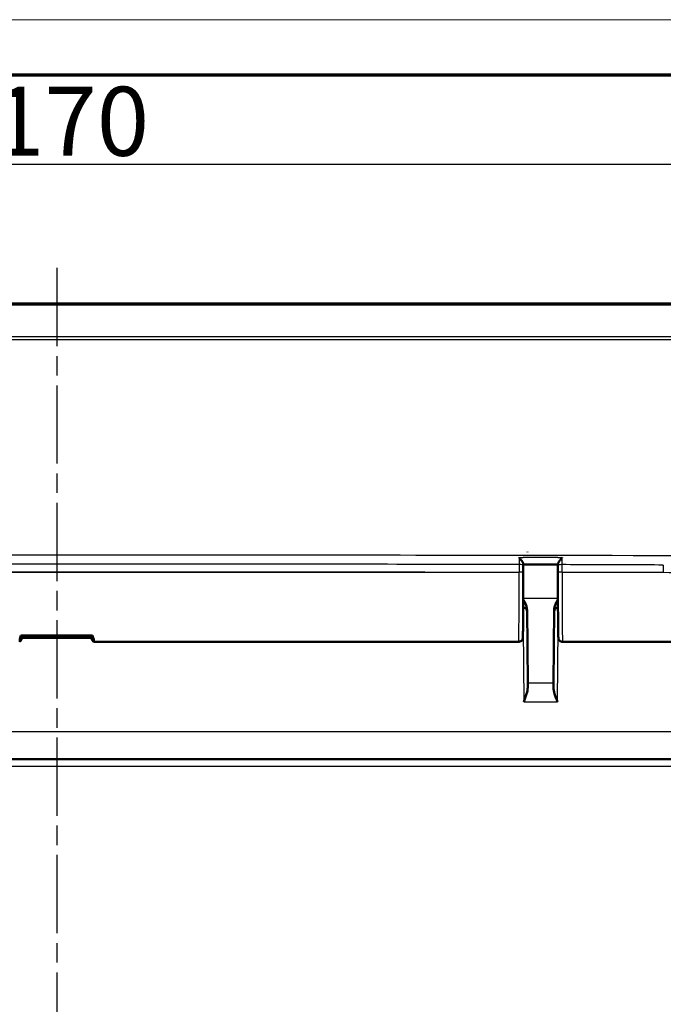
# Model space of a CAD drawing. Units: millimetres. Extents: x 1 to 845, y 1 to 593.
# Drawn here: x 287 to 334, y 522 to 593 of the extents above; entities that cross this region are included whole.
import ezdxf

# ---------------------------------------------------------------- set-up
doc = ezdxf.new("R2010")
doc.units = ezdxf.units.MM
doc.linetypes.add('CHAIN', pattern=[0.3543, 0.2362, -0.0295, 0.0591, -0.0295])
doc.linetypes.add('DASH_DOT', pattern=[0.37, 0.24, -0.06, 0.01, -0.06])
doc.layers.get('0').update_dxf_attribs({"lineweight": 25})
for name, color, linetype, lineweight in [('Bemaßung (ISO)', 1, 'Continuous', 25), ('Mittellinie (ISO)', 1, 'DASH_DOT', 25), ('Sichtbar (ISO)', 7, 'Continuous', 50), ('Sichtbar schmal (ISO)', 1, 'Continuous', 25)]:
    doc.layers.add(name, color=color, linetype=linetype, lineweight=lineweight)
doc.styles.add('5', font='isocpeur.ttf', dxfattribs={"width": 1.1})
doc.dimstyles.new('11-Bopla 5', dxfattribs={"dimtxt": 5, "dimasz": 2.5, "dimexe": 1, "dimexo": 0, "dimgap": 0.6, "dimtad": 1, "dimdec": 6, "dimrnd": 1e-08, "dimtxsty": '5', "dimcen": 0.09, "dimdle": 7, "dimclrd": 1, "dimclre": 1, "dimclrt": 7, "dimadec": 6, "dimazin": 2, "dimtfac": 0.7, "dimtdec": 3, "dimtmove": 0, "dimatfit": 3, "dimfxl": 1, "dimtolj": 1, "dimlwd": 25, "dimlwe": 25, "dimarcsym": 0})

# ---------------------------------------------------------------- blocks, each defined once
blk = doc.blocks.new('Ränder Bopla-A1-Rahmen')
at = {"color": 1, "linetype": 'Continuous', "lineweight": 18}
blk.add_line((1, 593), (840, 593), dxfattribs=at)
at = {"color": 3, "linetype": 'Continuous', "lineweight": 70}
blk.add_line((20, 589), (836, 589), dxfattribs=at)
blk = doc.blocks.new('*D13')
at = {"layer": 'Bemaßung (ISO)', "color": 1, "linetype": 'Continuous', "lineweight": 25}
for p, q in [((204.916, 552.457), (204.916, 583.546)), ((374.916, 552.457), (374.916, 583.546)), ((207.416, 582.546), (372.416, 582.546))]:
    blk.add_line(p, q, dxfattribs=at)
at = {"layer": 'Bemaßung (ISO)', "color": 1, "linetype": 'Continuous'}
for points in [[(207.416, 582.963), (207.416, 582.13), (204.916, 582.546)], [(372.416, 582.963), (372.416, 582.13), (374.916, 582.546)]]:
    blk.add_solid(points, dxfattribs=at)
at = {"layer": 'Defpoints', "color": 0, "linetype": 'Continuous'}
for p in [(374.916, 582.546), (204.916, 552.457), (374.916, 552.457)]:
    blk.add_point(p, dxfattribs=at)
at = {"layer": 'Bemaßung (ISO)', "color": 7, "linetype": 'Continuous', "lineweight": 25, "insert": (285.241, 583.146), "char_height": 5, "attachment_point": 7, "style": '5'}
blk.add_mtext('\\A1;170', dxfattribs=at)

msp = doc.modelspace()

# ---------------------------------------------------------------- linework, layer by layer
at = {"layer": 'Mittellinie (ISO)', "linetype": 'CHAIN', "ltscale": 23.990969}
msp.add_line((289.9159333, 575.026329), (289.9159333, 450.4323273), dxfattribs=at)
at = {"layer": 'Sichtbar (ISO)'}
for p, q in [((364.7271491, 572.457033), (215.1086614, 572.457033)), ((323.9683052, 554.457033), (323.9685754, 554.4673539)), ((323.6630305, 552.9692057), (323.663023, 552.9762008)), ((326.1688424, 552.974967), (326.1688362, 552.9692057)), ((323.9350653, 550.2647232), (323.9813538, 544.9605961)), ((325.8505129, 544.9605961), (325.8968013, 550.2647232)), ((287.2526147, 547.9741568), (287.4159333, 548.257033)), ((287.4159333, 548.257033), (287.3265796, 548.4113857)), ((287.3265796, 548.4113857), (292.5052871, 548.4113857)), ((287.4159333, 548.257033), (292.4159333, 548.257033)), ((292.5052871, 548.4113857), (292.4159333, 548.257033)), ((292.4159333, 548.257033), (292.579252, 547.9741568)), ((292.5970753, 547.957033), (323.326651, 547.957033)), ((326.5052157, 547.957033), (337.326651, 547.957033)), ((323.9813538, 544.9605961), (323.9839592, 544.662038)), ((325.8479074, 544.662038), (325.8505129, 544.9605961)), ((222.8068665, 539.457033), (357.0250001, 539.457033))]:
    msp.add_line(p, q, dxfattribs=at)
for centre, start, end in [((323.6359937, 550.157033), 0.5, 85.6246713), ((326.195873, 550.157033), 94.3753287, 179.5)]:
    msp.add_arc(centre, 0.3, start, end, dxfattribs=at)
for centre, major_axis, ratio, start_param, end_param in [((321.6746819, 495.2364314), (0.0000151, -235.0884477), 0.008726392, 1.8211555094, 1.8217012219), ((310.9016553, -17184.0378859), (64351.4182153, -0.000008), 0.2756363914, 1.5705590643, 1.5705980348), ((323.6283031, 552.4883625), (0.0000005, 4.0054093), 0.0087332419, 4.8344869879, 4.9625792927), ((326.2035621, 552.4871308), (-0.0000005, 4.0053943), 0.0087332326, 1.3221359296, 1.4486983873), ((328.0396609, 499.022362), (0.0000135, 221.1023805), 0.0087264083, 1.32135642, 1.3219681923), ((289.8408045, 552.457033), (2.5753921, 4.4948826), 0.0833067733, 2.736047169, 3.1020215187), ((289.9910622, 552.457033), (-2.5753921, 4.4948826), 0.0833067733, 3.1811637884, 3.5471381382), ((289.8408045, 552.457033), (-2.6067068, -4.499828), 0.015095599, 0.0087445114, 0.096010974), ((289.9910622, 552.457033), (2.6067068, -4.499828), 0.015095599, 6.1871743332, 6.2744407958)]:
    msp.add_ellipse(centre, major_axis=major_axis, ratio=ratio, start_param=start_param, end_param=end_param, dxfattribs=at)
for points, knots in [([(323.3610236, 554.0544228), (323.3618423, 554.053509), (323.3626609, 554.0525943), (323.4125389, 553.9968161), (323.4622089, 553.9382964), (323.5424249, 553.835156), (323.575452, 553.7895462), (323.6217519, 553.7155079), (323.6380436, 553.6857342), (323.6573454, 553.63767), (323.6621594, 553.6186821), (323.6619075, 553.6029972)], [-0.061753624577, -0.061753624577, -0.061753624577, -0.061753624577, -0.061383506253, -0.061383506253, -0.039202922144, -0.039202922144, -0.022117496539, -0.022117496539, -0.009856252632, -0.009856252632, 0, 0, 0, 0]), ([(326.169958, 553.6026326), (326.1697059, 553.6182893), (326.1745214, 553.6372524), (326.1938293, 553.6852711), (326.2101274, 553.715028), (326.2564439, 553.7890373), (326.2894818, 553.8346405), (326.3696582, 553.9376995), (326.4192651, 553.9961486), (326.469087, 554.0518808), (326.4699054, 554.0527955), (326.4707238, 554.0537093)], [-0.062146500196, -0.062146500196, -0.062146500196, -0.062146500196, -0.05216282621, -0.05216282621, -0.039741657437, -0.039741657437, -0.022434547454, -0.022434547454, 0, 0, 0.00037466284, 0.00037466284, 0.00037466284, 0.00037466284]), ([(323.326651, 547.957033), (323.3589228, 547.957033), (323.3909733, 547.9625486), (323.4494585, 547.9814028), (323.4749494, 547.9950634), (323.5213732, 548.0265163), (323.5391547, 548.0441596), (323.5712434, 548.0807089), (323.5815281, 548.0976277), (323.5985078, 548.1280343), (323.6035336, 548.1401793), (323.6118885, 548.161825), (323.6144783, 548.1703775), (323.6195287, 548.1882574), (323.6211169, 548.1956866), (323.6251088, 548.2155632), (323.6260958, 548.2235772), (323.6315376, 548.2678399), (323.6322024, 548.292616), (323.6361223, 548.3873092), (323.6381266, 548.4571251), (323.6419576, 548.6309725), (323.6437678, 548.7335672), (323.6471882, 548.9689666), (323.6487998, 549.1012579), (323.651809, 549.3929631), (323.6532072, 549.5522517), (323.6557608, 549.8940182), (323.6569164, 550.0764526), (323.6589578, 550.4599228), (323.6598436, 550.6609398), (323.6613239, 551.0764848), (323.6619183, 551.2910028), (323.662801, 551.7281013), (323.6630892, 551.9506753), (323.6633766, 552.439271), (323.6633128, 552.7057692), (323.6630305, 552.9692057)], [-1.5707963268, -1.5707963268, -1.5707963268, -1.5707963268, -1.5679830078, -1.5679830078, -1.564883782, -1.564883782, -1.5608566819, -1.5608566819, -1.5551698224, -1.5551698224, -1.548190685, -1.548190685, -1.5399101432, -1.5399101432, -1.5273712585, -1.5273712585, -1.4999315753, -1.4999315753, -1.3630244296, -1.3630244296, -1.1937274922, -1.1937274922, -1.0299248689, -1.0299248689, -0.8686474365, -0.8686474365, -0.7080593445, -0.7080593445, -0.5477362949, -0.5477362949, -0.3875352824, -0.3875352824, -0.2273960196, -0.2273960196, -0.0672881698, -0.0672881698, 0.1221730476, 0.1221730476, 0.1221730476, 0.1221730476]), ([(326.1688362, 552.9692057), (326.1685977, 552.7465976), (326.168515, 552.5218035), (326.1686634, 552.0735775), (326.1688945, 551.8501505), (326.1696646, 551.4103423), (326.1702036, 551.1939665), (326.1715761, 550.7737612), (326.1724095, 550.5699386), (326.17435, 550.1800104), (326.1754571, 549.9939154), (326.1779176, 549.6441397), (326.1792712, 549.4804787), (326.1821926, 549.1796455), (326.1837607, 549.0425172), (326.1870785, 548.7980077), (326.1888281, 548.6907484), (326.1924936, 548.507963), (326.1944027, 548.4329369), (326.1979424, 548.3304381), (326.1994325, 548.2965872), (326.2024236, 548.2539507), (326.2031955, 548.2422987), (326.207224, 548.2136963), (326.2078695, 548.2041238), (326.2168591, 548.172242), (326.218749, 548.1659951), (326.2254497, 548.1470639), (326.2305984, 548.133006), (326.2519644, 548.0946944), (326.2648433, 548.0727824), (326.3147648, 548.0232119), (326.3461413, 547.9975295), (326.4235195, 547.9665745), (326.459715, 547.9581694), (326.4997171, 547.9570707), (326.5024664, 547.957033), (326.5052157, 547.957033)], [-0.1221730476, -0.1221730476, -0.1221730476, -0.1221730476, 0.0379247529, 0.0379247529, 0.1980187614, 0.1980187614, 0.3581230436, 0.3581230436, 0.5182547663, 0.5182547663, 0.6784411666, 0.6784411666, 0.838734609, 0.838734609, 0.9992548294, 0.9992548294, 1.1603380003, 1.1603380003, 1.3232740705, 1.3232740705, 1.4470351987, 1.4470351987, 1.5089157627, 1.5089157627, 1.5398560448, 1.5398560448, 1.5461456442, 1.5461456442, 1.555149348, 1.555149348, 1.5621310271, 1.5621310271, 1.5673051744, 1.5673051744, 1.5705566538, 1.5705566538, 1.5707963268, 1.5707963268, 1.5707963268, 1.5707963268]), ([(323.9350653, 550.2647232), (323.934719, 550.3044146), (323.9307876, 550.3443439), (323.8893342, 550.5953978), (323.7757946, 550.8185148), (323.6611286, 551.0317892)], [0, 0, 0, 0, 0.01631174133, 0.01631174133, 0.1038738965, 0.1038738965, 0.1038738965, 0.1038738965]), ([(326.1707363, 551.0317897), (326.1029841, 550.9057966), (326.0370015, 550.7790647), (325.939669, 550.5355764), (325.8979663, 550.3982124), (325.8968013, 550.2647232)], [0.00798465073, 0.00798465073, 0.00798465073, 0.00798465073, 0.0635417906, 0.0635417906, 0.1152191608, 0.1152191608, 0.1152191608, 0.1152191608]), ([(323.9839592, 544.662038), (323.9851716, 544.5230336), (323.9452059, 544.347461), (323.846037, 544.0154799), (323.7631048, 543.7959618), (323.6931415, 543.6111673)], [0.23157927628, 0.23157927628, 0.23157927628, 0.23157927628, 0.28090738887, 0.28090738887, 0.34018792873, 0.34018792873, 0.34018792873, 0.34018792873]), ([(326.1387252, 543.6111673), (326.0687618, 543.7959618), (325.9858296, 544.0154799), (325.8866608, 544.347461), (325.8466951, 544.5230336), (325.8479074, 544.662038)], [0, 0, 0, 0, 0.05928053986, 0.05928053986, 0.10860865244, 0.10860865244, 0.10860865244, 0.10860865244])]:
    msp.add_open_spline(points, degree=3, knots=knots, dxfattribs=at)
at = {"layer": 'Sichtbar schmal (ISO)'}
for p, q in [((215.1050315, 572.3476498), (364.7271491, 572.3476498)), ((256.468836, 553.005445), (323.3630306, 553.005445)), ((323.3630232, 553.0124401), (323.3630306, 553.005445)), ((326.468836, 553.005445), (326.4688422, 553.0112064)), ((326.468836, 553.005445), (333.7908536, 553.005445)), ((326.1705569, 551.0901511), (323.6613098, 551.0901511)), ((323.6466671, 548.9366012), (323.6931415, 543.6111673)), ((326.1387252, 543.6111673), (326.1851996, 548.9366012)), ((325.8505129, 544.9605961), (323.9813538, 544.9605961)), ((323.6931415, 543.6111673), (326.1387252, 543.6111673)), ((357.0033734, 541.4395799), (222.8284933, 541.4395799)), ((222.8068665, 538.9613962), (357.0250001, 538.9613962))]:
    msp.add_line(p, q, dxfattribs=at)
for centre, major_axis, ratio, start_param, end_param in [((323.3621951, 553.4793857), (0.2999993, 0.0006695), 0.2477451832, 0, 1.570199392), ((326.469657, 553.4722163), (-0.2999993, 0.0006652), 0.2462616526, 4.7128764973, 6.2831853072), ((333.7908536, 552.4814068), (0.0074611, 4.2999935), 0.0002130485, 1.327327406, 1.448623464), ((323.326651, 552.457033), (0, -4.5), 0.0081450766, 0, 1.6929693745), ((323.3630232, 552.9758793), (0.2999998, 0.0003215), 0.1218692745, 0, 1.5706657409), ((323.3630306, 552.9688842), (0.2999998, 0.0003215), 0.1218692745, 0, 1.5706657409), ((326.468836, 552.9688842), (-0.2999998, 0.0003215), 0.1218692745, 4.7125195663, 6.2831853072), ((326.4688422, 552.9746456), (-0.2999998, 0.0003215), 0.1218692745, 4.7125195662, 6.2831853072), ((326.5052157, 552.457033), (0, 4.5), 0.0081450766, 1.4486232791, 3.1415926491)]:
    msp.add_ellipse(centre, major_axis=major_axis, ratio=ratio, start_param=start_param, end_param=end_param, dxfattribs=at)
for points, knots in [([(215.0866484, 569.854545), (215.89824, 569.8456569), (216.6989168, 569.8564206), (219.2267141, 569.8571412), (220.952352, 569.8601244), (224.3978528, 569.8616764), (226.1225741, 569.8614646), (235.6766278, 569.8598037), (243.4900735, 569.8580245), (258.5891106, 569.8573423), (265.8596815, 569.8572523), (278.7272554, 569.8571461), (284.3218312, 569.8571593), (294.0728129, 569.8571593), (298.2297396, 569.8571477), (305.6169765, 569.8571791), (308.8470589, 569.857207), (315.0821867, 569.8572911), (318.0872266, 569.8573439), (323.1711636, 569.8574717), (325.249897, 569.857535), (328.6508661, 569.8576738), (329.9728993, 569.8577367), (333.5058959, 569.8579405), (335.7165376, 569.8580962), (340.2151581, 569.858605), (342.503004, 569.8589871), (346.4564346, 569.859873), (348.121655, 569.8603149), (350.519862, 569.8608756), (351.2520532, 569.8610348), (353.3383232, 569.8613962), (354.6922926, 569.861481), (358.1392462, 569.860841), (360.2346394, 569.8571892), (363.1317226, 569.8564534), (363.9307976, 569.8458481), (364.7408977, 569.8547059)], [-17.1095916634, -17.1095916634, -17.1095916634, -17.1095916634, -16.8682368963, -16.8682368963, -16.3510129972, -16.3510129972, -15.833912165, -15.833912165, -13.4871679097, -13.4871679097, -11.3053648528, -11.3053648528, -9.627054809, -9.627054809, -8.3799560626, -8.3799560626, -7.4110062092, -7.4110062092, -6.5093105007, -6.5093105007, -5.8857586317, -5.8857586317, -5.4892802606, -5.4892802606, -4.8261249339, -4.8261249339, -4.1391600141, -4.1391600141, -3.6396554505, -3.6396554505, -3.4201988901, -3.4201988901, -3.0143496071, -3.0143496071, -2.3858595524, -2.3858595524, -2.1449581213, -2.1449581213, -2.1449581213, -2.1449581213]), ([(364.7414381, 570.0470543), (363.935477, 570.0347007), (363.1330062, 570.0431049), (360.2329832, 570.0360166), (358.1391439, 570.0368699), (354.6922773, 570.036161), (353.3383386, 570.0362599), (351.2520912, 570.0365205), (350.5199047, 570.0366471), (348.1217062, 570.0370967), (346.456481, 570.0374515), (342.5030355, 570.0381027), (340.2151789, 570.0383327), (335.7165494, 570.038629), (333.5059089, 570.0387315), (329.9729084, 570.0388816), (328.6508739, 570.038926), (325.2499022, 570.0390194), (323.1711677, 570.0390567), (318.0872289, 570.0391253), (315.0821886, 570.0391474), (308.8470606, 570.0391912), (305.6169783, 570.0392128), (298.2297413, 570.039265), (294.0728144, 570.0392973), (284.3218293, 570.0392973), (278.7272536, 570.039244), (265.8596799, 570.0391552), (258.5891091, 570.0391557), (243.490059, 570.0386817), (235.6765133, 570.0374072), (226.1225626, 570.0362108), (224.3979269, 570.0362574), (220.9524035, 570.0371561), (219.228154, 570.0369511), (216.6991337, 570.043051), (215.8964819, 570.0345447), (215.0906195, 570.0468262)], [2.1445086389, 2.1445086389, 2.1445086389, 2.1445086389, 2.3858595524, 2.3858595524, 3.0143496071, 3.0143496071, 3.4201988901, 3.4201988901, 3.6396554505, 3.6396554505, 4.1391600141, 4.1391600141, 4.8261249339, 4.8261249339, 5.4892802606, 5.4892802606, 5.8857586317, 5.8857586317, 6.5093105007, 6.5093105007, 7.4110062092, 7.4110062092, 8.3799560626, 8.3799560626, 9.627054809, 9.627054809, 11.3053648528, 11.3053648528, 13.4871679097, 13.4871679097, 15.833912165, 15.833912165, 16.3510129972, 16.3510129972, 16.8682368963, 16.8682368963, 17.1095916632, 17.1095916632, 17.1095916632, 17.1095916632]), ([(222.6659333, 554.0065688), (223.1021711, 554.0195899), (223.7211068, 554.0484303), (225.1887722, 554.0743003), (225.7862051, 554.0730672), (227.6691487, 554.0768726), (228.9240473, 554.0976225), (233.860357, 554.1594816), (235.0390523, 554.1693977), (244.0575218, 554.2190962), (255.5161215, 554.2354678), (267.9830212, 554.247277), (272.6119987, 554.2501623), (279.0567681, 554.2529279), (281.2505371, 554.2536323), (285.649209, 554.2545543), (287.8196013, 554.2547629), (296.7517126, 554.2547354), (302.8449472, 554.2527007), (311.5480333, 554.2471652), (337.9246486, 554.2402892), (350.4198661, 554.1086838), (351.1816778, 554.0803828), (354.0272777, 554.0726143), (354.711558, 554.0758355), (356.194282, 554.0438767), (356.7436719, 554.0190929), (357.1659333, 554.006468)], [-12.2576071497, -12.2576071497, -12.2576071497, -12.2576071497, -11.9908995473, -11.9908995473, -11.7777584276, -11.7777584276, -11.3517658288, -11.3517658288, -10.1020629704, -10.1020629704, -7.1628513792, -7.1628513792, -5.636611563, -5.636611563, -4.8530282195, -4.8530282195, -4.0658398949, -4.0658398949, -1.6565145678, -1.6565145678, -0.6762973147, -0.6762973147, -0.2739478695, -0.2739478695, -0.1267424758, -0.1267424758, 0, 0, 0, 0]), ([(323.3610236, 554.0544228), (323.3611416, 554.0046498), (323.3612595, 553.9548724), (323.3613773, 553.9050906), (323.361516, 553.8465393), (323.3616545, 553.7879818), (323.3619315, 553.6708548), (323.36207, 553.6122852), (323.3622083, 553.5537095)], [-0.051631932458, -0.051631932458, -0.051631932458, -0.051631932458, -0.036230063856, -0.036230063856, -0.036230063856, -0.018115031928, -0.018115031928, 0, 0, 0, 0]), ([(326.1682401, 554.0537859), (326.1081669, 554.0538009), (326.0480938, 554.0538159), (325.9880206, 554.0538308), (325.2132212, 554.0540223), (324.438421, 554.0541978), (323.6636211, 554.0543601)], [-10.35199006415, -10.35199006415, -10.35199006415, -10.35199006415, -10.33396801655, -10.33396801655, -10.33396801655, -10.10152682388, -10.10152682388, -10.10152682388, -10.10152682388]), ([(326.4696746, 553.5460949), (326.4698654, 553.6392547), (326.4700571, 553.7323982), (326.4704072, 553.9015976), (326.4705652, 553.9776589), (326.4707238, 554.0537093)], [-0.073233788239, -0.073233788239, -0.073233788239, -0.073233788239, -0.044436948772, -0.044436948772, -0.020913897639, -0.020913897639, -0.020913897639, -0.020913897639]), ([(323.3622083, 553.5537095), (316.0988627, 553.5695241), (308.8356918, 553.5752247), (292.3161982, 553.5834429), (283.0599599, 553.5827295), (268.0256949, 553.5720469), (262.2478717, 553.5662929), (256.4696584, 553.5537137)], [-7.7326998126, -7.7326998126, -7.7326998126, -7.7326998126, -5.5537419403, -5.5537419403, -2.7768709701, -2.7768709701, -1.0434827729, -1.0434827729, -1.0434827729, -1.0434827729]), ([(323.3622083, 553.5537095), (323.3623909, 553.4647263), (323.3625503, 553.3749677), (323.3628221, 553.1944519), (323.3629345, 553.1036021), (323.3630232, 553.0124401)], [-0.051263262064, -0.051263262064, -0.051263262064, -0.051263262064, -0.025631631032, -0.025631631032, 0, 0, 0, 0]), ([(326.4688422, 553.0112064), (326.4689349, 553.1012798), (326.4690508, 553.1910478), (326.4693285, 553.3694334), (326.4694903, 553.4581403), (326.4696746, 553.5460949)], [-0.050651029811, -0.050651029811, -0.050651029811, -0.050651029811, -0.025325483378, -0.025325483378, 0, 0, 0, 0]), ([(333.7917631, 553.5180108), (332.9593741, 553.5227302), (332.1270117, 553.5265139), (329.6864262, 553.5364324), (328.0780442, 553.541669), (326.4696746, 553.5460949)], [-8.77558307793, -8.77558307793, -8.77558307793, -8.77558307793, -8.5259394482, -8.5259394482, -8.04344024, -8.04344024, -8.04344024, -8.04344024]), ([(256.4688435, 553.0124408), (262.2471388, 553.0144176), (268.0254347, 553.0151284), (283.0599672, 553.0164048), (292.316204, 553.0164065), (308.8359682, 553.0155429), (316.0994941, 553.0149254), (323.3630232, 553.0124401)], [1.0433823457, 1.0433823457, 1.0433823457, 1.0433823457, 2.7768709701, 2.7768709701, 5.5537419403, 5.5537419403, 7.7328002421, 7.7328002421, 7.7328002421, 7.7328002421]), ([(326.4688422, 553.0112064), (328.077367, 553.0104665), (329.6858926, 553.0095574), (332.1265637, 553.0076761), (332.9587094, 553.0068889), (333.7908536, 553.005445)], [8.04338217195, 8.04338217195, 8.04338217195, 8.04338217195, 8.5259394482, 8.5259394482, 8.77558307793, 8.77558307793, 8.77558307793, 8.77558307793]), ([(333.7908536, 553.005445), (334.9440115, 552.9604249), (336.0971673, 552.8930058), (337.2503224, 552.8201234), (337.2879446, 552.8177456), (337.3255659, 552.8153628), (337.363189, 552.8129754)], [0, 0, 0, 0, 0.34594791028, 0.34594791028, 0.34594791028, 0.35723461702, 0.35723461702, 0.35723461702, 0.35723461702])]:
    msp.add_open_spline(points, degree=3, knots=knots, dxfattribs=at)
for points in [[(323.3610236, 554.0544228), (323.4618894, 554.0544021), (323.5627553, 554.0543812), (323.6636211, 554.0543601)], [(326.1682401, 554.0537859), (326.2690681, 554.0537606), (326.3698956, 554.0537351), (326.4707238, 554.0537093)]]:
    msp.add_open_spline(points, degree=3, dxfattribs=at)

# ---------------------------------------------------------------- block references
msp.add_blockref('Ränder Bopla-A1-Rahmen', (0, 0))

# ---------------------------------------------------------------- dimensions: what is measured, and where the dimension line sits
at = {"layer": 'Bemaßung (ISO)', "color": 1, "linetype": 'Continuous', "lineweight": 25}
dim = msp.add_linear_dim(base=(374.9159333, 582.5462217), p1=(204.9159333, 552.457033), p2=(374.9159333, 552.457033), angle=180, dimstyle='11-Bopla 5', override={"dimdec": 6, "dimtp": 0, "dimtm": 0, "dimtdec": 3, "dimtofl": 0, "dimatfit": 1}, dxfattribs=at)
dim.commit()
dim.dimension.update_dxf_attribs({"geometry": '*D13', "text_midpoint": (289.9159333, 582.5462217), "dimtype": 160})

doc.saveas('drawing.dxf')
